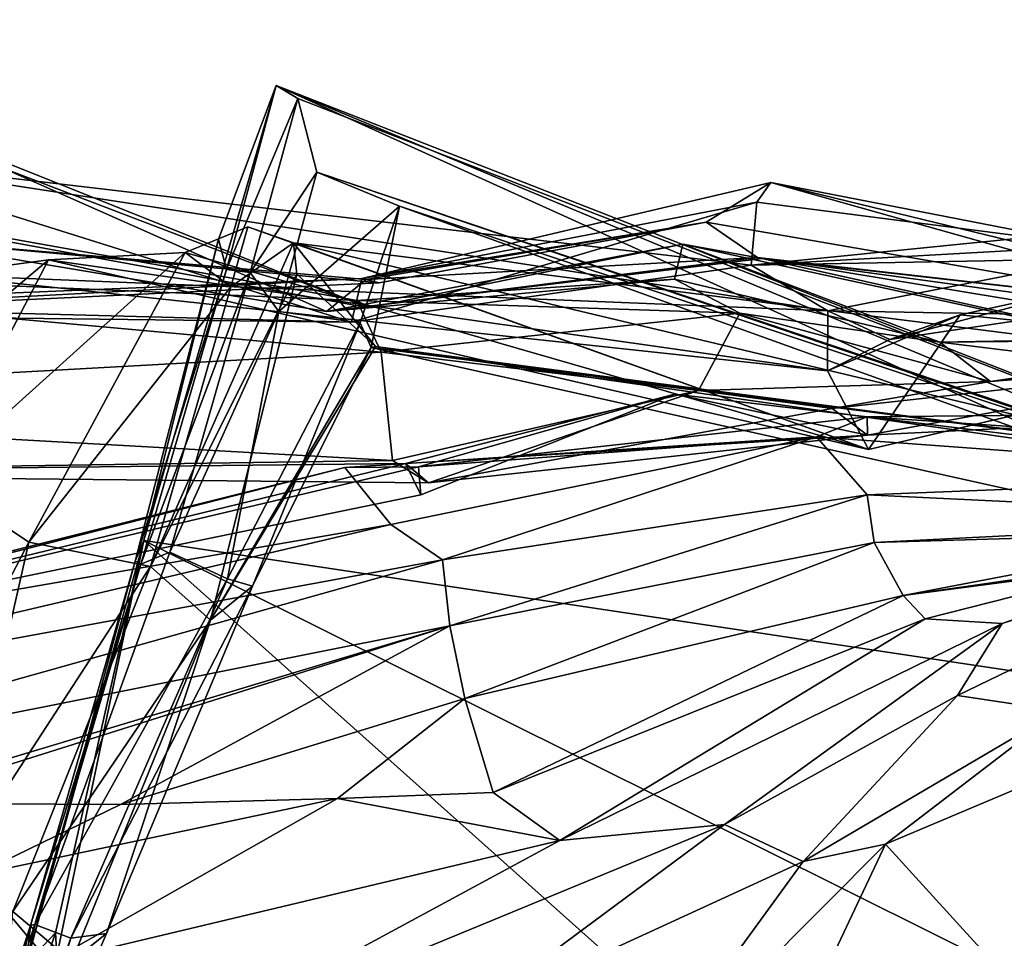
# Model space of a CAD drawing. Units: metres. Extents: x -10 to 10.8, y -1.7 to 1.3.
# Drawn here: x -9.7 to -9.5, y 0.1 to 0.3 of the extents above; entities that cross this region are included whole.
import ezdxf

# ---------------------------------------------------------------- set-up
doc = ezdxf.new("R2010")
doc.units = ezdxf.units.M
doc.header["$MEASUREMENT"] = 0
doc.layers.add('THA North Headwall Shotcrete P3P2', color=252, linetype='Continuous')

msp = doc.modelspace()

# ---------------------------------------------------------------- linework, layer by layer
at = {"layer": 'THA North Headwall Shotcrete P3P2'}
for points in [[(-9.85753, 0.27779, 15.5865), (-9.6205, 0.23434, 15.54509), (-9.78138, 0.2987, 15.46164)], [(-9.78138, 0.2987, 15.46164), (-9.6205, 0.23434, 15.54509), (-9.70221, 0.26553, 15.43842)], [(-9.64122, 0.28398, 13.8835), (-9.29079, 0.1253, 13.84509), (-9.6708, 0.18238, 13.7875)], [(-9.64122, 0.28398, 13.8835), (-9.6708, 0.18238, 13.7875), (-9.65407, 0.24969, 13.8825)], [(-9.65232, 0.24291, 13.9745), (-9.64122, 0.28398, 13.8835), (-9.65407, 0.24969, 13.8825)], [(-9.65232, 0.24291, 13.9745), (-9.63635, 0.28111, 13.9895), (-9.64122, 0.28398, 13.8835)], [(-9.64122, 0.28398, 13.8835), (-9.29557, 0.1398, 13.95409), (-9.29079, 0.1253, 13.84509)], [(-9.64122, 0.28398, 13.8835), (-9.34345, 0.16759, 14.05909), (-9.29557, 0.1398, 13.95409)], [(-9.63635, 0.28111, 13.9895), (-9.34345, 0.16759, 14.05909), (-9.64122, 0.28398, 13.8835)], [(-9.65232, 0.24291, 13.9745), (-9.64698, 0.24222, 14.0375), (-9.63635, 0.28111, 13.9895)], [(-9.64698, 0.24222, 14.0375), (-9.63211, 0.26464, 14.0855), (-9.63635, 0.28111, 13.9895)], [(-9.63211, 0.26464, 14.0855), (-9.34345, 0.16759, 14.05909), (-9.63635, 0.28111, 13.9895)], [(-9.85753, 0.27779, 15.5865), (-9.62319, 0.236, 15.64409), (-9.6205, 0.23434, 15.54509)], [(-9.85025, 0.24558, 15.6865), (-9.62319, 0.236, 15.64409), (-9.85753, 0.27779, 15.5865)], [(-9.62435, 0.23112, 15.04009), (-9.74249, 0.2682, 14.8795), (-9.78566, 0.23538, 14.9795)], [(-9.51791, 0.23363, 14.84109), (-9.71707, 0.24171, 14.7835), (-9.74249, 0.2682, 14.8795)], [(-9.51791, 0.23363, 14.84109), (-9.74249, 0.2682, 14.8795), (-9.53501, 0.24386, 14.93209)], [(-9.53501, 0.24386, 14.93209), (-9.74249, 0.2682, 14.8795), (-9.62435, 0.23112, 15.04009)], [(-9.72801, 0.24986, 15.35399), (-9.70221, 0.26553, 15.43842), (-9.62995, 0.23349, 15.43209)], [(-9.70221, 0.26553, 15.43842), (-9.6205, 0.23434, 15.54509), (-9.62995, 0.23349, 15.43209)], [(-9.64698, 0.24222, 14.0375), (-9.64061, 0.23354, 14.1035), (-9.63211, 0.26464, 14.0855)], [(-9.64061, 0.23354, 14.1035), (-9.61362, 0.25702, 14.1595), (-9.63211, 0.26464, 14.0855)], [(-9.63211, 0.26464, 14.0855), (-9.34831, 0.16875, 14.14109), (-9.34345, 0.16759, 14.05909)], [(-9.61362, 0.25702, 14.1595), (-9.34831, 0.16875, 14.14109), (-9.63211, 0.26464, 14.0855)], [(-9.62204, 0.24086, 15.15109), (-9.53062, 0.26235, 15.15209), (-9.53372, 0.25794, 15.06009)], [(-9.62204, 0.24086, 15.15109), (-9.54506, 0.25344, 15.26209), (-9.53062, 0.26235, 15.15209)], [(-9.36933, 0.22309, 15.24509), (-9.53062, 0.26235, 15.15209), (-9.54506, 0.25344, 15.26209)], [(-9.53062, 0.26235, 15.15209), (-9.45793, 0.2482, 15.06209), (-9.53372, 0.25794, 15.06009)], [(-9.53062, 0.26235, 15.15209), (-9.36585, 0.2161, 15.13809), (-9.45793, 0.2482, 15.06209)], [(-9.36933, 0.22309, 15.24509), (-9.36585, 0.2161, 15.13809), (-9.53062, 0.26235, 15.15209)], [(-9.62435, 0.23112, 15.04009), (-9.53372, 0.25794, 15.06009), (-9.53501, 0.24386, 14.93209)], [(-9.62204, 0.24086, 15.15109), (-9.53372, 0.25794, 15.06009), (-9.62435, 0.23112, 15.04009)], [(-9.45793, 0.2482, 15.06209), (-9.53501, 0.24386, 14.93209), (-9.53372, 0.25794, 15.06009)], [(-9.64061, 0.23354, 14.1035), (-9.6224, 0.23101, 14.1835), (-9.61362, 0.25702, 14.1595)], [(-9.6224, 0.23101, 14.1835), (-9.61993, 0.22544, 14.2905), (-9.61362, 0.25702, 14.1595)], [(-9.61993, 0.22544, 14.2905), (-9.37356, 0.17063, 14.27309), (-9.61362, 0.25702, 14.1595)], [(-9.61362, 0.25702, 14.1595), (-9.37356, 0.17063, 14.27309), (-9.34831, 0.16875, 14.14109)], [(-9.61815, 0.23994, 15.25809), (-9.54506, 0.25344, 15.26209), (-9.62204, 0.24086, 15.15109)], [(-9.62107, 0.24063, 15.34409), (-9.53357, 0.24558, 15.34609), (-9.54506, 0.25344, 15.26209)], [(-9.62107, 0.24063, 15.34409), (-9.54506, 0.25344, 15.26209), (-9.61815, 0.23994, 15.25809)], [(-9.53357, 0.24558, 15.34609), (-9.36933, 0.22309, 15.24509), (-9.54506, 0.25344, 15.26209)], [(-9.5088, 0.20269, 14.64309), (-9.64754, 0.25241, 14.5595), (-9.66157, 0.24672, 14.5965)], [(-9.65132, 0.23904, 14.5345), (-9.66157, 0.24672, 14.5965), (-9.64754, 0.25241, 14.5595)], [(-9.65132, 0.23904, 14.5345), (-9.64754, 0.25241, 14.5595), (-9.63733, 0.24884, 14.4865)], [(-9.5088, 0.20269, 14.64309), (-9.63733, 0.24884, 14.4865), (-9.64754, 0.25241, 14.5595)], [(-9.53501, 0.24386, 14.93209), (-9.44974, 0.25242, 14.91209), (-9.45862, 0.24528, 14.88109)], [(-9.45793, 0.2482, 15.06209), (-9.44974, 0.25242, 14.91209), (-9.53501, 0.24386, 14.93209)], [(-9.61815, 0.23994, 15.25809), (-9.82152, 0.23027, 15.1815), (-9.72801, 0.24986, 15.35399)], [(-9.61815, 0.23994, 15.25809), (-9.72801, 0.24986, 15.35399), (-9.62107, 0.24063, 15.34409)], [(-9.72801, 0.24986, 15.35399), (-9.62995, 0.23349, 15.43209), (-9.62107, 0.24063, 15.34409)], [(-9.6727, 0.17776, 13.8945), (-9.65407, 0.24969, 13.8825), (-9.6708, 0.18238, 13.7875)], [(-9.6727, 0.17776, 13.8945), (-9.65232, 0.24291, 13.9745), (-9.65407, 0.24969, 13.8825)], [(-9.6693, 0.17657, 14.4865), (-9.63733, 0.24884, 14.4865), (-9.63655, 0.24182, 14.4755)], [(-9.6693, 0.17657, 14.4865), (-9.65132, 0.23904, 14.5345), (-9.63733, 0.24884, 14.4865)], [(-9.41972, 0.19699, 14.44009), (-9.61897, 0.22569, 14.3845), (-9.63733, 0.24884, 14.4865)], [(-9.41972, 0.19699, 14.44009), (-9.63733, 0.24884, 14.4865), (-9.42609, 0.22214, 14.55609)], [(-9.63655, 0.24182, 14.4755), (-9.63733, 0.24884, 14.4865), (-9.61897, 0.22569, 14.3845)], [(-9.42609, 0.22214, 14.55609), (-9.63733, 0.24884, 14.4865), (-9.5088, 0.20269, 14.64309)], [(-9.71771, 0.19611, 14.6825), (-9.69211, 0.24504, 14.6915), (-9.66157, 0.24672, 14.5965)], [(-9.71771, 0.19611, 14.6825), (-9.66157, 0.24672, 14.5965), (-9.6965, 0.18195, 14.5845)], [(-9.6965, 0.18195, 14.5845), (-9.66157, 0.24672, 14.5965), (-9.65132, 0.23904, 14.5345)], [(-9.5088, 0.20269, 14.64309), (-9.66157, 0.24672, 14.5965), (-9.69211, 0.24504, 14.6915)], [(-9.62995, 0.23349, 15.43209), (-9.6205, 0.23434, 15.54509), (-9.55033, 0.24854, 15.53609)], [(-9.62995, 0.23349, 15.43209), (-9.55033, 0.24854, 15.53609), (-9.53259, 0.24536, 15.44809)], [(-9.6205, 0.23434, 15.54509), (-9.55218, 0.24075, 15.62209), (-9.55033, 0.24854, 15.53609)], [(-9.55218, 0.24075, 15.62209), (-9.49282, 0.22668, 15.63609), (-9.55033, 0.24854, 15.53609)], [(-9.49282, 0.22668, 15.63609), (-9.39395, 0.21455, 15.55409), (-9.55033, 0.24854, 15.53609)], [(-9.55033, 0.24854, 15.53609), (-9.39395, 0.21455, 15.55409), (-9.53259, 0.24536, 15.44809)], [(-9.85025, 0.24558, 15.6865), (-9.61771, 0.22443, 15.75009), (-9.62319, 0.236, 15.64409)], [(-9.83449, 0.21247, 15.7715), (-9.61771, 0.22443, 15.75009), (-9.85025, 0.24558, 15.6865)], [(-9.7396, 0.20492, 14.7655), (-9.69211, 0.24504, 14.6915), (-9.71771, 0.19611, 14.6825)], [(-9.7396, 0.20492, 14.7655), (-9.71707, 0.24171, 14.7835), (-9.69211, 0.24504, 14.6915)], [(-9.51799, 0.22029, 14.73609), (-9.69211, 0.24504, 14.6915), (-9.71707, 0.24171, 14.7835)], [(-9.5088, 0.20269, 14.64309), (-9.69211, 0.24504, 14.6915), (-9.51799, 0.22029, 14.73609)], [(-9.62995, 0.23349, 15.43209), (-9.53259, 0.24536, 15.44809), (-9.53357, 0.24558, 15.34609)], [(-9.62107, 0.24063, 15.34409), (-9.62995, 0.23349, 15.43209), (-9.53357, 0.24558, 15.34609)], [(-9.53501, 0.24386, 14.93209), (-9.45862, 0.24528, 14.88109), (-9.51791, 0.23363, 14.84109)], [(-9.53357, 0.24558, 15.34609), (-9.38248, 0.22827, 15.35909), (-9.36933, 0.22309, 15.24509)], [(-9.53259, 0.24536, 15.44809), (-9.38248, 0.22827, 15.35909), (-9.53357, 0.24558, 15.34609)], [(-9.38919, 0.22164, 15.45709), (-9.38248, 0.22827, 15.35909), (-9.53259, 0.24536, 15.44809)], [(-9.39395, 0.21455, 15.55409), (-9.38919, 0.22164, 15.45709), (-9.53259, 0.24536, 15.44809)], [(-9.46672, 0.2328, 14.80709), (-9.51791, 0.23363, 14.84109), (-9.45862, 0.24528, 14.88109)], [(-9.6727, 0.17776, 13.8945), (-9.67148, 0.17704, 13.9825), (-9.65232, 0.24291, 13.9745)], [(-9.67148, 0.17704, 13.9825), (-9.64698, 0.24222, 14.0375), (-9.65232, 0.24291, 13.9745)], [(-9.67148, 0.17704, 13.9825), (-9.66495, 0.17976, 14.0895), (-9.64698, 0.24222, 14.0375)], [(-9.66495, 0.17976, 14.0895), (-9.64061, 0.23354, 14.1035), (-9.64698, 0.24222, 14.0375)], [(-9.62204, 0.24086, 15.15109), (-9.80578, 0.23329, 15.0885), (-9.82152, 0.23027, 15.1815)], [(-9.62204, 0.24086, 15.15109), (-9.82152, 0.23027, 15.1815), (-9.61815, 0.23994, 15.25809)], [(-9.62435, 0.23112, 15.04009), (-9.80578, 0.23329, 15.0885), (-9.62204, 0.24086, 15.15109)], [(-9.51799, 0.22029, 14.73609), (-9.71707, 0.24171, 14.7835), (-9.51791, 0.23363, 14.84109)], [(-9.6693, 0.17657, 14.4865), (-9.63655, 0.24182, 14.4755), (-9.65587, 0.16455, 14.3875)], [(-9.65587, 0.16455, 14.3875), (-9.63655, 0.24182, 14.4755), (-9.61897, 0.22569, 14.3845)], [(-9.6205, 0.23434, 15.54509), (-9.62319, 0.236, 15.64409), (-9.55218, 0.24075, 15.62209)], [(-9.62319, 0.236, 15.64409), (-9.53753, 0.23317, 15.75509), (-9.55218, 0.24075, 15.62209)], [(-9.55218, 0.24075, 15.62209), (-9.53753, 0.23317, 15.75509), (-9.49282, 0.22668, 15.63609)], [(-9.6965, 0.18195, 14.5845), (-9.65132, 0.23904, 14.5345), (-9.6693, 0.17657, 14.4865)], [(-9.48831, 0.23278, 14.69609), (-9.50401, 0.22725, 14.75509), (-9.45904, 0.2392, 14.73309)], [(-9.45904, 0.2392, 14.73309), (-9.50401, 0.22725, 14.75509), (-9.46672, 0.2328, 14.80709)], [(-9.48831, 0.23278, 14.69609), (-9.45904, 0.2392, 14.73309), (-9.41303, 0.22521, 14.64409)], [(-9.62319, 0.236, 15.64409), (-9.61771, 0.22443, 15.75009), (-9.53753, 0.23317, 15.75509)], [(-9.62435, 0.23112, 15.04009), (-9.78566, 0.23538, 14.9795), (-9.80578, 0.23329, 15.0885)], [(-9.66495, 0.17976, 14.0895), (-9.65206, 0.17379, 14.1795), (-9.64061, 0.23354, 14.1035)], [(-9.65206, 0.17379, 14.1795), (-9.6224, 0.23101, 14.1835), (-9.64061, 0.23354, 14.1035)], [(-9.51799, 0.22029, 14.73609), (-9.51791, 0.23363, 14.84109), (-9.50401, 0.22725, 14.75509)], [(-9.46672, 0.2328, 14.80709), (-9.50401, 0.22725, 14.75509), (-9.51791, 0.23363, 14.84109)], [(-9.54677, 0.21584, 15.80509), (-9.53753, 0.23317, 15.75509), (-9.61771, 0.22443, 15.75009)], [(-9.54677, 0.21584, 15.80509), (-9.48155, 0.21785, 15.76209), (-9.53753, 0.23317, 15.75509)], [(-9.53753, 0.23317, 15.75509), (-9.48155, 0.21785, 15.76209), (-9.49282, 0.22668, 15.63609)], [(-9.51799, 0.22029, 14.73609), (-9.48831, 0.23278, 14.69609), (-9.5088, 0.20269, 14.64309)], [(-9.51799, 0.22029, 14.73609), (-9.50401, 0.22725, 14.75509), (-9.48831, 0.23278, 14.69609)], [(-9.5088, 0.20269, 14.64309), (-9.48831, 0.23278, 14.69609), (-9.41303, 0.22521, 14.64409)], [(-9.65206, 0.17379, 14.1795), (-9.64647, 0.17213, 14.2815), (-9.6224, 0.23101, 14.1835)], [(-9.64647, 0.17213, 14.2815), (-9.61993, 0.22544, 14.2905), (-9.6224, 0.23101, 14.1835)], [(-9.41231, 0.22816, 15.74409), (-9.40115, 0.22757, 15.64609), (-9.49282, 0.22668, 15.63609)], [(-9.48155, 0.21785, 15.76209), (-9.41231, 0.22816, 15.74409), (-9.49282, 0.22668, 15.63609)], [(-9.40115, 0.22757, 15.64609), (-9.39395, 0.21455, 15.55409), (-9.49282, 0.22668, 15.63609)], [(-9.48155, 0.21785, 15.76209), (-9.41346, 0.2233, 15.84909), (-9.41231, 0.22816, 15.74409)], [(-9.65587, 0.16455, 14.3875), (-9.61897, 0.22569, 14.3845), (-9.61993, 0.22544, 14.2905)], [(-9.65587, 0.16455, 14.3875), (-9.61993, 0.22544, 14.2905), (-9.64647, 0.17213, 14.2815)], [(-9.61897, 0.22569, 14.3845), (-9.39619, 0.19655, 14.35509), (-9.61993, 0.22544, 14.2905)], [(-9.61993, 0.22544, 14.2905), (-9.39619, 0.19655, 14.35509), (-9.37356, 0.17063, 14.27309)], [(-9.61897, 0.22569, 14.3845), (-9.41972, 0.19699, 14.44009), (-9.39619, 0.19655, 14.35509)], [(-9.5088, 0.20269, 14.64309), (-9.41303, 0.22521, 14.64409), (-9.42609, 0.22214, 14.55609)], [(-9.83449, 0.21247, 15.7715), (-9.61522, 0.20021, 15.81309), (-9.61771, 0.22443, 15.75009)], [(-9.61522, 0.20021, 15.81309), (-9.54677, 0.21584, 15.80509), (-9.61771, 0.22443, 15.75009)], [(-9.48155, 0.21785, 15.76209), (-9.51689, 0.21184, 15.85409), (-9.41346, 0.2233, 15.84909)], [(-9.51689, 0.21184, 15.85409), (-9.50905, 0.20588, 15.92809), (-9.41346, 0.2233, 15.84909)], [(-9.41346, 0.2233, 15.84909), (-9.50905, 0.20588, 15.92809), (-9.40506, 0.21103, 15.94409)], [(-9.61522, 0.20021, 15.81309), (-9.60716, 0.19521, 15.86309), (-9.54677, 0.21584, 15.80509)], [(-9.54677, 0.21584, 15.80509), (-9.60716, 0.19521, 15.86309), (-9.51689, 0.21184, 15.85409)], [(-9.54677, 0.21584, 15.80509), (-9.51689, 0.21184, 15.85409), (-9.48155, 0.21785, 15.76209)], [(-9.55209, 0.21505, 15.99009), (-9.50905, 0.20588, 15.92809), (-9.6123, 0.19952, 15.94209)], [(-9.60882, 0.19253, 15.95409), (-9.55209, 0.21505, 15.99009), (-9.6123, 0.19952, 15.94209)], [(-9.5091, 0.21, 16.04509), (-9.55209, 0.21505, 15.99009), (-9.60938, 0.19883, 16.04709)], [(-9.60938, 0.19883, 16.04709), (-9.55209, 0.21505, 15.99009), (-9.60882, 0.19253, 15.95409)], [(-9.5091, 0.21, 16.04509), (-9.50905, 0.20588, 15.92809), (-9.55209, 0.21505, 15.99009)], [(-9.81716, 0.19732, 15.8545), (-9.61522, 0.20021, 15.81309), (-9.83449, 0.21247, 15.7715)], [(-9.51689, 0.21184, 15.85409), (-9.60716, 0.19521, 15.86309), (-9.50905, 0.20588, 15.92809)], [(-9.5091, 0.21, 16.04509), (-9.60938, 0.19883, 16.04709), (-9.52044, 0.2055, 16.15209)], [(-9.5091, 0.21, 16.04509), (-9.52044, 0.2055, 16.15209), (-9.40124, 0.19677, 16.14409)], [(-9.39379, 0.2022, 16.04809), (-9.40506, 0.21103, 15.94409), (-9.5091, 0.21, 16.04509)], [(-9.5091, 0.21, 16.04509), (-9.40506, 0.21103, 15.94409), (-9.50905, 0.20588, 15.92809)], [(-9.39379, 0.2022, 16.04809), (-9.5091, 0.21, 16.04509), (-9.40124, 0.19677, 16.14409)], [(-9.60938, 0.19883, 16.04709), (-9.62587, 0.19863, 16.07709), (-9.52044, 0.2055, 16.15209)], [(-9.62587, 0.19863, 16.07709), (-9.61553, 0.1859, 16.14809), (-9.52044, 0.2055, 16.15209)], [(-9.52044, 0.2055, 16.15209), (-9.61553, 0.1859, 16.14809), (-9.60403, 0.17804, 16.24509)], [(-9.50905, 0.20588, 15.92809), (-9.60716, 0.19521, 15.86309), (-9.6123, 0.19952, 15.94209)], [(-9.52044, 0.2055, 16.15209), (-9.60403, 0.17804, 16.24509), (-9.50912, 0.19254, 16.24809)], [(-9.52044, 0.2055, 16.15209), (-9.50912, 0.19254, 16.24809), (-9.40124, 0.19677, 16.14409)], [(-9.8202, 0.14903, 15.9765), (-9.6123, 0.19952, 15.94209), (-9.81716, 0.19732, 15.8545)], [(-9.8202, 0.14903, 15.9765), (-9.60882, 0.19253, 15.95409), (-9.6123, 0.19952, 15.94209)], [(-9.60882, 0.19253, 15.95409), (-9.8202, 0.14903, 15.9765), (-9.60938, 0.19883, 16.04709)], [(-9.60938, 0.19883, 16.04709), (-9.8202, 0.14903, 15.9765), (-9.62587, 0.19863, 16.07709)], [(-9.62587, 0.19863, 16.07709), (-9.8202, 0.14903, 15.9765), (-9.81561, 0.15125, 16.0985)], [(-9.81716, 0.19732, 15.8545), (-9.60716, 0.19521, 15.86309), (-9.61522, 0.20021, 15.81309)], [(-9.81716, 0.19732, 15.8545), (-9.6123, 0.19952, 15.94209), (-9.60716, 0.19521, 15.86309)], [(-9.62587, 0.19863, 16.07709), (-9.81561, 0.15125, 16.0985), (-9.61553, 0.1859, 16.14809)], [(-9.72831, 0.12108, 14.6165), (-9.71771, 0.19611, 14.6825), (-9.6965, 0.18195, 14.5845)], [(-9.50912, 0.19254, 16.24809), (-9.4004, 0.18733, 16.24809), (-9.40124, 0.19677, 16.14409)], [(-9.50912, 0.19254, 16.24809), (-9.60403, 0.17804, 16.24509), (-9.60239, 0.16327, 16.34909)], [(-9.50912, 0.19254, 16.24809), (-9.60239, 0.16327, 16.34909), (-9.50754, 0.18189, 16.35309)], [(-9.50912, 0.19254, 16.24809), (-9.50754, 0.18189, 16.35309), (-9.4004, 0.18733, 16.24809)], [(-9.47893, 0.16382, 16.65609), (-9.48892, 0.14769, 16.75409), (-9.39488, 0.19323, 16.75109)], [(-9.48892, 0.14769, 16.75409), (-9.46607, 0.14433, 16.83909), (-9.39488, 0.19323, 16.75109)], [(-9.47893, 0.16382, 16.65609), (-9.39488, 0.19323, 16.75109), (-9.4009, 0.18951, 16.64909)], [(-9.50108, 0.17009, 16.45309), (-9.39775, 0.18979, 16.55309), (-9.38121, 0.18587, 16.45209)], [(-9.50108, 0.17009, 16.45309), (-9.49616, 0.16482, 16.55009), (-9.39775, 0.18979, 16.55309)], [(-9.49616, 0.16482, 16.55009), (-9.47893, 0.16382, 16.65609), (-9.39775, 0.18979, 16.55309)], [(-9.39775, 0.18979, 16.55309), (-9.47893, 0.16382, 16.65609), (-9.4009, 0.18951, 16.64909)], [(-9.50754, 0.18189, 16.35309), (-9.39576, 0.1852, 16.35309), (-9.4004, 0.18733, 16.24809)], [(-9.61553, 0.1859, 16.14809), (-9.81561, 0.15125, 16.0985), (-9.81164, 0.13987, 16.1865)], [(-9.61553, 0.1859, 16.14809), (-9.81164, 0.13987, 16.1865), (-9.60403, 0.17804, 16.24509)], [(-9.50754, 0.18189, 16.35309), (-9.50108, 0.17009, 16.45309), (-9.39576, 0.1852, 16.35309)], [(-9.50108, 0.17009, 16.45309), (-9.38121, 0.18587, 16.45209), (-9.39576, 0.1852, 16.35309)], [(-9.72831, 0.12108, 14.6165), (-9.6965, 0.18195, 14.5845), (-9.71295, 0.10955, 14.5505)], [(-9.71295, 0.10955, 14.5505), (-9.6965, 0.18195, 14.5845), (-9.6693, 0.17657, 14.4865)], [(-9.69702, 0.08784, 13.8775), (-9.6708, 0.18238, 13.7875), (-9.69052, 0.09468, 13.7835)], [(-9.69702, 0.08784, 13.8775), (-9.6727, 0.17776, 13.8945), (-9.6708, 0.18238, 13.7875)], [(-9.6708, 0.18238, 13.7875), (-9.69025, 0.08959, 13.6905), (-9.69052, 0.09468, 13.7835)], [(-9.6708, 0.18238, 13.7875), (-9.44695, -0.01754, 13.53709), (-9.69025, 0.08959, 13.6905)], [(-9.6708, 0.18238, 13.7875), (-9.33627, 0.01583, 13.61709), (-9.44695, -0.01754, 13.53709)], [(-9.6708, 0.18238, 13.7875), (-9.29079, 0.1253, 13.84509), (-9.33627, 0.01583, 13.61709)], [(-9.60239, 0.16327, 16.34909), (-9.59903, 0.14706, 16.45109), (-9.50754, 0.18189, 16.35309)], [(-9.59903, 0.14706, 16.45109), (-9.50108, 0.17009, 16.45309), (-9.50754, 0.18189, 16.35309)], [(-9.69515, 0.09659, 14.0835), (-9.66495, 0.17976, 14.0895), (-9.67148, 0.17704, 13.9825)], [(-9.69515, 0.09659, 14.0835), (-9.65206, 0.17379, 14.1795), (-9.66495, 0.17976, 14.0895)], [(-9.60403, 0.17804, 16.24509), (-9.81164, 0.13987, 16.1865), (-9.78947, 0.12597, 16.2855)], [(-9.60403, 0.17804, 16.24509), (-9.78947, 0.12597, 16.2855), (-9.60239, 0.16327, 16.34909)], [(-9.71295, 0.10955, 14.5505), (-9.6693, 0.17657, 14.4865), (-9.70002, 0.09946, 14.4765)], [(-9.70002, 0.09946, 14.4765), (-9.6693, 0.17657, 14.4865), (-9.65587, 0.16455, 14.3875)], [(-9.69702, 0.08784, 13.8775), (-9.69612, 0.09634, 13.9855), (-9.6727, 0.17776, 13.8945)], [(-9.69612, 0.09634, 13.9855), (-9.67148, 0.17704, 13.9825), (-9.6727, 0.17776, 13.8945)], [(-9.69612, 0.09634, 13.9855), (-9.69515, 0.09659, 14.0835), (-9.67148, 0.17704, 13.9825)], [(-9.69515, 0.09659, 14.0835), (-9.68712, 0.09349, 14.1855), (-9.65206, 0.17379, 14.1795)], [(-9.68712, 0.09349, 14.1855), (-9.64647, 0.17213, 14.2815), (-9.65206, 0.17379, 14.1795)], [(-9.68712, 0.09349, 14.1855), (-9.67912, 0.09452, 14.2825), (-9.64647, 0.17213, 14.2815)], [(-9.67912, 0.09452, 14.2825), (-9.65587, 0.16455, 14.3875), (-9.64647, 0.17213, 14.2815)], [(-9.59903, 0.14706, 16.45109), (-9.59271, 0.12604, 16.55009), (-9.50108, 0.17009, 16.45309)], [(-9.50108, 0.17009, 16.45309), (-9.59271, 0.12604, 16.55009), (-9.49616, 0.16482, 16.55009)], [(-9.60239, 0.16327, 16.34909), (-9.78947, 0.12597, 16.2855), (-9.75568, 0.11506, 16.3895)], [(-9.60239, 0.16327, 16.34909), (-9.75568, 0.11506, 16.3895), (-9.73415, 0.12371, 16.4475)], [(-9.60239, 0.16327, 16.34909), (-9.73415, 0.12371, 16.4475), (-9.67596, 0.1234, 16.47814)], [(-9.70002, 0.09946, 14.4765), (-9.65587, 0.16455, 14.3875), (-9.68684, 0.0884, 14.3825)], [(-9.68684, 0.0884, 14.3825), (-9.65587, 0.16455, 14.3875), (-9.67912, 0.09452, 14.2825)], [(-9.60239, 0.16327, 16.34909), (-9.67596, 0.1234, 16.47814), (-9.59903, 0.14706, 16.45109)], [(-9.59271, 0.12604, 16.55009), (-9.57778, 0.11531, 16.64509), (-9.49616, 0.16482, 16.55009)], [(-9.49616, 0.16482, 16.55009), (-9.57778, 0.11531, 16.64509), (-9.47893, 0.16382, 16.65609)], [(-9.57778, 0.11531, 16.64509), (-9.54095, 0.11891, 16.71909), (-9.47893, 0.16382, 16.65609)], [(-9.54095, 0.11891, 16.71909), (-9.48892, 0.14769, 16.75409), (-9.47893, 0.16382, 16.65609)], [(-9.52339, 0.11064, 16.77909), (-9.48892, 0.14769, 16.75409), (-9.54095, 0.11891, 16.71909)], [(-9.52339, 0.11064, 16.77909), (-9.46607, 0.14433, 16.83909), (-9.48892, 0.14769, 16.75409)], [(-9.67596, 0.1234, 16.47814), (-9.62745, 0.12474, 16.56379), (-9.59903, 0.14706, 16.45109)], [(-9.59903, 0.14706, 16.45109), (-9.62745, 0.12474, 16.56379), (-9.59271, 0.12604, 16.55009)], [(-9.505, 0.11451, 16.86009), (-9.46607, 0.14433, 16.83909), (-9.52339, 0.11064, 16.77909)], [(-9.505, 0.11451, 16.86009), (-9.44105, 0.14149, 16.90609), (-9.46607, 0.14433, 16.83909)], [(-9.47402, 0.08045, 16.95209), (-9.44105, 0.14149, 16.90609), (-9.505, 0.11451, 16.86009)], [(-9.62745, 0.12474, 16.56379), (-9.57778, 0.11531, 16.64509), (-9.59271, 0.12604, 16.55009)], [(-9.67596, 0.1234, 16.47814), (-9.73415, 0.12371, 16.4475), (-9.70833, 0.10765, 16.4945)], [(-9.70833, 0.10765, 16.4945), (-9.62745, 0.12474, 16.56379), (-9.67596, 0.1234, 16.47814)], [(-9.70833, 0.10765, 16.4945), (-9.69193, 0.08812, 16.5865), (-9.62745, 0.12474, 16.56379)], [(-9.69193, 0.08812, 16.5865), (-9.57778, 0.11531, 16.64509), (-9.62745, 0.12474, 16.56379)], [(-9.66873, 0.06622, 16.6955), (-9.54095, 0.11891, 16.71909), (-9.57778, 0.11531, 16.64509)], [(-9.59895, 0.07595, 16.8185), (-9.54095, 0.11891, 16.71909), (-9.66873, 0.06622, 16.6955)], [(-9.59895, 0.07595, 16.8185), (-9.52339, 0.11064, 16.77909), (-9.54095, 0.11891, 16.71909)], [(-9.66873, 0.06622, 16.6955), (-9.57778, 0.11531, 16.64509), (-9.69193, 0.08812, 16.5865)], [(-9.52339, 0.11064, 16.77909), (-9.56299, 0.05631, 16.85509), (-9.505, 0.11451, 16.86009)], [(-9.54424, 0.03132, 16.92709), (-9.505, 0.11451, 16.86009), (-9.56299, 0.05631, 16.85509)], [(-9.47402, 0.08045, 16.95209), (-9.505, 0.11451, 16.86009), (-9.54424, 0.03132, 16.92709)], [(-9.59895, 0.07595, 16.8185), (-9.56299, 0.05631, 16.85509), (-9.52339, 0.11064, 16.77909)], [(-9.73989, 0.04581, 16.5785), (-9.69193, 0.08812, 16.5865), (-9.70833, 0.10765, 16.4945)], [(-9.70002, 0.09946, 14.4765), (-9.68684, 0.0884, 14.3825), (-9.70563, 0.03709, 14.3875)], [(-9.38154, 0.09787, 0.52458), (-9.47972, -0.05468, 0.45357), (-9.46554, -0.00036, 0.51257)], [(-9.71365, 0.04018, 14.0775), (-9.69515, 0.09659, 14.0835), (-9.69612, 0.09634, 13.9855)], [(-9.70781, 0.03756, 14.1795), (-9.69515, 0.09659, 14.0835), (-9.71365, 0.04018, 14.0775)], [(-9.71365, 0.04018, 14.0775), (-9.69612, 0.09634, 13.9855), (-9.71343, 0.04333, 13.9845)], [(-9.71343, 0.04333, 13.9845), (-9.69612, 0.09634, 13.9855), (-9.71094, 0.03365, 13.8955)], [(-9.71094, 0.03365, 13.8955), (-9.69612, 0.09634, 13.9855), (-9.69702, 0.08784, 13.8775)], [(-9.70975, 0.03706, 13.7925), (-9.69052, 0.09468, 13.7835), (-9.69025, 0.08959, 13.6905)], [(-9.70975, 0.03706, 13.7925), (-9.69702, 0.08784, 13.8775), (-9.69052, 0.09468, 13.7835)], [(-9.70781, 0.03756, 14.1795), (-9.68712, 0.09349, 14.1855), (-9.69515, 0.09659, 14.0835)], [(-9.7075, 0.02834, 14.2825), (-9.68712, 0.09349, 14.1855), (-9.70781, 0.03756, 14.1795)], [(-9.7075, 0.02834, 14.2825), (-9.67912, 0.09452, 14.2825), (-9.68712, 0.09349, 14.1855)], [(-9.7075, 0.02834, 14.2825), (-9.68684, 0.0884, 14.3825), (-9.67912, 0.09452, 14.2825)]]:
    msp.add_3dface(points, dxfattribs=at)

doc.saveas('drawing.dxf')
